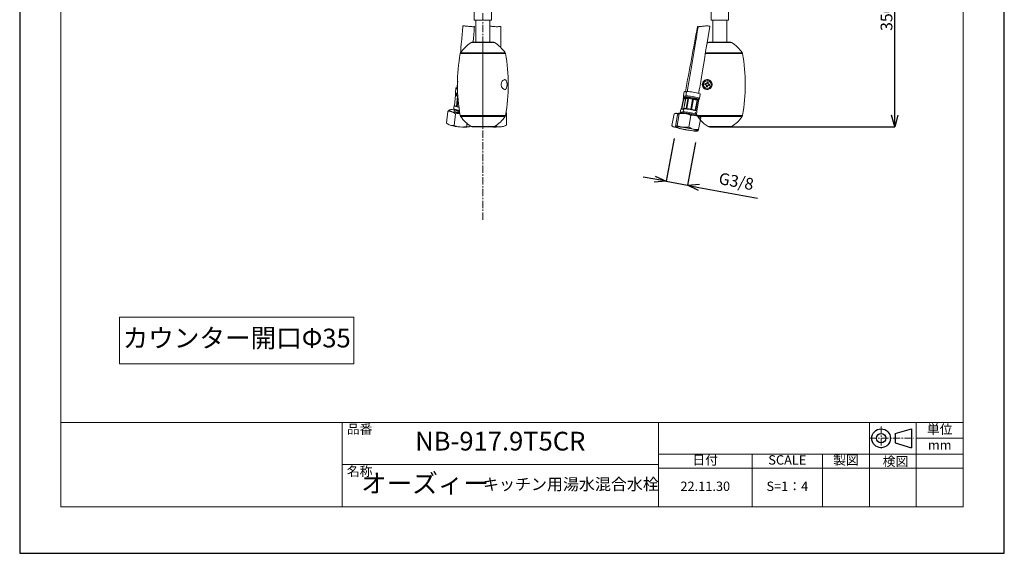
# Model space of a CAD drawing. Units: millimetres. Extents: x -1130 to -290, y -456 to 732.
# Drawn here: x -1130 to -290, y -456 to 0 of the extents above; entities that cross this region are included whole.
import ezdxf
from ezdxf.enums import TextEntityAlignment as Align

# ---------------------------------------------------------------- set-up
doc = ezdxf.new("R2010")
doc.units = ezdxf.units.MM
doc.header["$PDSIZE"] = -1
doc.linetypes.add('CENTER1', pattern=[10, 6.25, -1.25, 1.25, -1.25])
doc.layers.add('_0-0_', color=7, linetype='Continuous')
for name, color, linetype, lineweight in [('中心線', 1, 'Continuous', 0), ('図面枠', 1, 'Continuous', 20), ('寸法', 3, 'Continuous', 20), ('文字', 4, 'Continuous', 15), ('細線', 7, 'Continuous', 9)]:
    doc.layers.add(name, color=color, linetype=linetype, lineweight=lineweight)
doc.styles.add('japanese', font='romans.shx', dxfattribs={"bigfont": 'bigfont.shx'})
doc.dimstyles.new('KIHON', dxfattribs={"dimscale": 10, "dimtxt": 2.5, "dimasz": 2.5, "dimexe": 0, "dimexo": 2, "dimgap": 1, "dimtad": 1, "dimdec": 0, "dimdsep": 46, "dimtxsty": 'japanese', "dimblk": 'OPEN30', "dimcen": 2.5, "dimadec": 0, "dimazin": 0, "dimtfac": 1, "dimtdec": 0, "dimtmove": 0, "dimatfit": 0, "dimfxl": 1, "dimarcsym": 0})

# ---------------------------------------------------------------- blocks, each defined once
blk = doc.blocks.new('_Open30')
at = {"color": 0, "linetype": 'ByBlock', "lineweight": -2}
for p, q in [((-1, 0.268), (0, 0)), ((0, 0), (-1, -0.268)), ((0, 0), (-1, 0))]:
    blk.add_line(p, q, dxfattribs=at)
blk = doc.blocks.new('_D')
at = {"layer": 'Defpoints', "color": 0}
for p in [(-519.63, 124.62), (-383.16, 124.62), (-550.98, -91.84)]:
    blk.add_point(p, dxfattribs=at)
at = {"layer": '寸法', "color": 0, "lineweight": -2}
for p, q in [((-509.63, 124.62), (-383.16, 124.62)), ((-383.16, -81.84), (-383.16, 114.62)), ((-540.98, -91.84), (-383.16, -91.84))]:
    blk.add_line(p, q, dxfattribs=at)
at = {"layer": '寸法', "color": 0, "lineweight": -2, "xscale": 10, "yscale": 10, "zscale": 10}
for p, rotation in [((-383.16, 124.62), 90), ((-383.16, -91.84), 270)]:
    blk.add_blockref('_Open30', p, dxfattribs=dict(at, rotation=rotation))
at = {"layer": '寸法', "color": 0, "lineweight": 5, "insert": (-395.16, 1.4), "char_height": 10, "attachment_point": 2, "rotation": 90, "style": 'japanese'}
blk.add_mtext('350', dxfattribs=at)
blk = doc.blocks.new('*D18')
at = {"layer": 'Defpoints', "color": 0}
for p in [(-569.49, -91.9), (-551.34, -95.28), (-578.1, -138.25)]:
    blk.add_point(p, dxfattribs=at)
at = {"layer": '寸法', "color": 0, "lineweight": -2}
for p, q in [((-571.31, -101.74), (-578.1, -138.25)), ((-553.17, -105.11), (-559.96, -141.63)), ((-587.93, -136.43), (-597.77, -134.6)), ((-578.1, -138.25), (-559.96, -141.63)), ((-550.13, -143.45), (-500.32, -152.71))]:
    blk.add_line(p, q, dxfattribs=at)
at = {"layer": '寸法', "color": 0, "lineweight": -2, "xscale": 10, "yscale": 10, "zscale": 10}
for p, rotation in [((-578.1, -138.25), 349.4695520909926), ((-559.96, -141.63), 169.4695520909926)]:
    blk.add_blockref('_Open30', p, dxfattribs=dict(at, rotation=rotation))
at = {"layer": '寸法', "color": 0, "lineweight": 5, "insert": (-518.55, -139.54), "char_height": 10, "attachment_point": 5, "rotation": 349.46955, "style": 'japanese'}
blk.add_mtext('G3/8', dxfattribs=at)

msp = doc.modelspace()

# ---------------------------------------------------------------- linework, layer by layer
at = {"layer": '_0-0_', "color": 2, "linetype": 'Continuous'}
for p, q in [((-382.77, -353.62), (-368.77, -349.62)), ((-368.77, -349.62), (-368.77, -365.62)), ((-382.77, -353.62), (-382.77, -361.62)), ((-382.77, -361.62), (-368.77, -365.62))]:
    msp.add_line(p, q, dxfattribs=at)
for radius in [8, 4]:
    msp.add_circle((-394.77, -357.62), radius, dxfattribs=at)
at = {"layer": 'Defpoints', "linetype": 'Continuous'}
msp.add_lwpolyline([(-1129.66, -455.79), (-289.66, -455.79), (-289.66, 732.21), (-1129.66, 732.21)], close=True, dxfattribs=at)
at = {"layer": '中心線', "color": 1, "linetype": 'CENTER1', "lineweight": 0}
for p, q in [((-734.52, -171.05), (-734.52, 500.05)), ((-394.77, -347.62), (-394.77, -367.62)), ((-404.77, -357.62), (-366.77, -357.62))]:
    msp.add_line(p, q, dxfattribs=at)
at = {"layer": '図面枠', "linetype": 'Continuous'}
for p, q in [((-1094.55, -416.12), (-1094.55, 692.54)), ((-324.77, 692.54), (-324.77, -416.12)), ((-324.77, -344.12), (-1094.55, -344.12)), ((-1094.55, -344.12), (-1094.55, -416.12)), ((-854.55, -416.12), (-854.55, -344.12)), ((-584.77, -344.12), (-584.77, -416.12)), ((-404.77, -344.12), (-404.77, -416.12)), ((-364.77, -344.12), (-364.77, -416.12)), ((-324.77, -357.62), (-364.77, -357.62)), ((-324.77, -371.12), (-584.77, -371.12)), ((-504.77, -371.12), (-504.77, -416.12)), ((-444.77, -371.12), (-444.77, -416.12)), ((-584.77, -380.12), (-854.55, -380.12)), ((-324.77, -383.12), (-584.77, -383.12)), ((-324.77, -416.12), (-1094.55, -416.12))]:
    msp.add_line(p, q, dxfattribs=at)
at = {"layer": '文字'}
msp.add_lwpolyline([(-1044.55, -254.12), (-844.55, -254.12), (-844.55, -294.12), (-1044.55, -294.12)], close=True, dxfattribs=at)
at = {"layer": '細線', "linetype": 'Continuous'}
for p, q in [((-741.9, 10.34), (-741.9, -0.77)), ((-727.13, -0.77), (-727.13, 10.34)), ((-539.67, 10.34), (-539.67, -0.77)), ((-524.9, -0.77), (-524.9, 10.34)), ((-741.9, -0.77), (-734.52, -0.77)), ((-740.43, -0.77), (-740.43, -19.48)), ((-734.52, -0.77), (-727.13, -0.77)), ((-728.61, -19.48), (-728.61, -0.77)), ((-719.31, -23.93), (-719.31, -6.13)), ((-550.89, -6.29), (-550.85, -6.28)), ((-539.67, -0.77), (-524.9, -0.77)), ((-538.19, -0.77), (-538.19, -19.48)), ((-526.38, -19.48), (-526.38, -0.77)), ((-734.52, -19.77), (-744.44, -19.77)), ((-743.41, -19.48), (-734.52, -19.48)), ((-734.52, -19.48), (-725.63, -19.48)), ((-734.52, -19.77), (-734.52, -19.48)), ((-734.52, -19.77), (-734.52, -28.49)), ((-724.6, -19.77), (-734.52, -19.77)), ((-543.28, -20.46), (-542.21, -19.77)), ((-522.36, -19.77), (-542.21, -19.77)), ((-541.18, -19.48), (-523.4, -19.48)), ((-734.52, -29.23), (-753.79, -29.23)), ((-753.49, -28.49), (-734.52, -28.49)), ((-734.52, -29.23), (-734.52, -28.49)), ((-734.52, -28.49), (-715.55, -28.49)), ((-734.52, -29.23), (-734.52, -82.09)), ((-715.25, -29.23), (-734.52, -29.23)), ((-513.01, -29.23), (-544.76, -29.23)), ((-544.59, -28.49), (-513.31, -28.49)), ((-755.98, -52.73), (-756.6, -58.94)), ((-758.8, -73.41), (-757.92, -64.73)), ((-757.82, -64.87), (-758.7, -73.56)), ((-757.58, -58.84), (-757.95, -62.51)), ((-757.84, -63.88), (-757.92, -64.66)), ((-757.92, -64.66), (-757.92, -64.73)), ((-756.94, -74.27), (-756.05, -65.59)), ((-563.42, -66.71), (-563.58, -67.49)), ((-562.64, -61.65), (-563.39, -65.32)), ((-561.46, -66.86), (-561.6, -67.64)), ((-560.83, -61.8), (-561.47, -65.47)), ((-549.83, -67.52), (-549.19, -63.85)), ((-758.82, -73.35), (-758.88, -73.53)), ((-758.8, -73.34), (-758.81, -73.37)), ((-758.7, -73.56), (-756.94, -74.27)), ((-755.67, -67.91), (-756.33, -74.42)), ((-756.33, -74.42), (-754.96, -74.62)), ((-565.05, -76.23), (-563.29, -67.55)), ((-563, -67.61), (-564.76, -76.29)), ((-563.58, -67.49), (-563.29, -67.55)), ((-563.12, -76.29), (-561.59, -67.61)), ((-561.48, -67.55), (-563.01, -76.23)), ((-561.48, -67.55), (-559.68, -67.55)), ((-561.2, -76.23), (-559.68, -67.55)), ((-559.07, -67.61), (-560.6, -76.29)), ((-559.07, -67.61), (-555.63, -68.12)), ((-557.15, -76.8), (-555.63, -68.12)), ((-554.87, -68.26), (-556.4, -76.94)), ((-554.87, -68.26), (-551.81, -68.98)), ((-553.34, -77.66), (-551.81, -68.98)), ((-551.35, -69.12), (-552.88, -77.8)), ((-551.98, -78.25), (-550.46, -69.63)), ((-551.35, -69.12), (-550.46, -69.63)), ((-550.45, -69.6), (-550.31, -68.82)), ((-550.31, -68.84), (-550.2, -68.53)), ((-764.41, -78.58), (-765.42, -88.52)), ((-762.47, -77.21), (-762.52, -77.23)), ((-758.94, -77.09), (-759.04, -78.05)), ((-758, -80.71), (-759.01, -90.66)), ((-753.79, -82.09), (-734.52, -82.09)), ((-734.52, -82.84), (-753.49, -82.84)), ((-734.52, -82.84), (-734.52, -82.09)), ((-734.52, -82.09), (-715.25, -82.09)), ((-734.52, -82.84), (-734.52, -91.55)), ((-715.55, -82.84), (-734.52, -82.84)), ((-714.28, -80.25), (-714.94, -80.17)), ((-714.28, -80.25), (-714.28, -90.2)), ((-571.41, -80.67), (-573.43, -90.61)), ((-571.41, -80.67), (-570.8, -80.46)), ((-569.91, -80.12), (-570.81, -80.42)), ((-568.36, -81.51), (-570.11, -91.45)), ((-566.95, -80.67), (-568.7, -90.61)), ((-567.83, -80.58), (-568.06, -80.5)), ((-568.06, -80.5), (-567.74, -80.56)), ((-567.42, -80.23), (-567.46, -80.24)), ((-565.86, -79.94), (-565.89, -80.13)), ((-565.34, -76.17), (-565.35, -76.2)), ((-563.2, -76.57), (-563.81, -79.19)), ((-563.54, -80.08), (-563.58, -80.3)), ((-563.13, -76.32), (-563.21, -76.54)), ((-563.13, -76.32), (-563.12, -76.29)), ((-563.13, -76.32), (-563.13, -76.35)), ((-557.11, -81.97), (-558.86, -91.91)), ((-552.36, -82.32), (-552.51, -81.32)), ((-552.32, -81.21), (-551.99, -78.54)), ((-551.98, -78.31), (-551.98, -78.28)), ((-551.74, -82.09), (-513.01, -82.09)), ((-513.31, -82.84), (-551.26, -82.84)), ((-548.92, -83.72), (-549.28, -83.42)), ((-764.29, -89.39), (-763.74, -89.76)), ((-748.07, -88.91), (-748.33, -91.49)), ((-746.01, -91.56), (-746.28, -91.66)), ((-746.01, -91.56), (-745.95, -91.54)), ((-744.44, -91.55), (-734.52, -91.55)), ((-734.52, -91.84), (-743.41, -91.84)), ((-734.52, -91.84), (-734.52, -91.55)), ((-734.52, -91.55), (-724.6, -91.55)), ((-725.63, -91.84), (-734.52, -91.84)), ((-727.87, -91.89), (-728.39, -91.84)), ((-722.89, -90.42), (-722.89, -91.49)), ((-715.47, -90.83), (-714.33, -90.23)), ((-714.34, -90.21), (-714.28, -90.2)), ((-573.43, -90.61), (-572.95, -91.05)), ((-572.97, -91.08), (-572.26, -91.7)), ((-569.36, -92.15), (-570.41, -92.08)), ((-569.87, -91.83), (-569.51, -92.13)), ((-548.68, -84.1), (-550.43, -94.04)), ((-542.21, -91.55), (-522.36, -91.55)), ((-523.4, -91.84), (-541.18, -91.84)), ((-551.37, -95.32), (-551.33, -95.31)), ((-551.34, -95.28), (-551.28, -95.28))]:
    msp.add_line(p, q, dxfattribs=at)
at = {"layer": '細線', "linetype": 'Continuous', "flags": 128}
for points in [[(-756.61, -58.39), (-756.7, -58.41), (-757.32, -58.58), (-757.57, -58.81), (-757.46, -59.08), (-756.99, -59.37), (-756.19, -59.66), (-756.12, -59.68)], [(-545.11, -55.63), (-545.09, -55.56), (-545.08, -55.48), (-545.07, -55.41), (-545.06, -55.34), (-545.05, -55.27), (-545.03, -55.19), (-545.02, -55.12), (-545.01, -55.05)], [(-544.17, -55.99), (-544.27, -55.97), (-544.37, -55.95), (-544.46, -55.94), (-544.56, -55.92), (-544.66, -55.9), (-544.75, -55.89), (-544.85, -55.87), (-544.94, -55.86)], [(-544.78, -54.89), (-544.69, -54.9), (-544.59, -54.92), (-544.5, -54.93), (-544.4, -54.95), (-544.3, -54.97), (-544.2, -54.98), (-544.11, -55), (-544.01, -55.01)], [(-543.89, -57.33), (-543.88, -57.23), (-543.86, -57.14), (-543.84, -57.04), (-543.83, -56.95), (-543.81, -56.85), (-543.8, -56.75), (-543.78, -56.65), (-543.76, -56.55)], [(-543.15, -57.65), (-543.22, -57.64), (-543.29, -57.63), (-543.37, -57.62), (-543.44, -57.6), (-543.51, -57.59), (-543.58, -57.58), (-543.66, -57.57), (-543.73, -57.56)], [(-543.44, -54.61), (-543.42, -54.51), (-543.41, -54.41), (-543.39, -54.31), (-543.37, -54.22), (-543.36, -54.12), (-543.34, -54.02), (-543.33, -53.93), (-543.31, -53.83)], [(-543.08, -53.67), (-543.01, -53.68), (-542.94, -53.7), (-542.87, -53.71), (-542.79, -53.72), (-542.72, -53.73), (-542.65, -53.74), (-542.57, -53.76), (-542.5, -53.77)], [(-542.79, -56.71), (-542.81, -56.81), (-542.82, -56.91), (-542.84, -57.01), (-542.86, -57.11), (-542.87, -57.2), (-542.89, -57.3), (-542.9, -57.4), (-542.92, -57.49)], [(-542.34, -53.99), (-542.36, -54.09), (-542.37, -54.18), (-542.39, -54.28), (-542.4, -54.38), (-542.42, -54.48), (-542.44, -54.57), (-542.45, -54.67), (-542.47, -54.77)], [(-541.45, -56.44), (-541.54, -56.42), (-541.64, -56.41), (-541.73, -56.39), (-541.83, -56.37), (-541.93, -56.36), (-542.03, -56.34), (-542.13, -56.33), (-542.23, -56.31)], [(-542.06, -55.34), (-541.96, -55.35), (-541.87, -55.37), (-541.77, -55.39), (-541.67, -55.4), (-541.57, -55.42), (-541.48, -55.44), (-541.38, -55.45), (-541.29, -55.47)], [(-541.12, -55.69), (-541.14, -55.77), (-541.15, -55.84), (-541.16, -55.91), (-541.17, -55.98), (-541.19, -56.06), (-541.2, -56.13), (-541.21, -56.2), (-541.22, -56.28)], [(-756.13, -59.37), (-756.26, -59.31), (-756.57, -59.05), (-756.6, -58.94)], [(-563.42, -66.71), (-563.25, -66.75), (-562.73, -66.85), (-561.92, -67.02), (-561.51, -67.1)], [(-563.41, -66.36), (-563.24, -66.4), (-562.72, -66.5), (-561.89, -66.67), (-561.49, -66.75)], [(-563.39, -65.32), (-563.21, -65.36), (-562.67, -65.47), (-561.82, -65.64), (-561.49, -65.71)], [(-562.64, -61.65), (-562.46, -61.69), (-561.93, -61.8), (-561.08, -61.97), (-560.86, -62.01)], [(-561.47, -65.47), (-561.47, -65.47), (-561.24, -65.36), (-560.67, -65.32)], [(-561.47, -66.53), (-561.46, -66.5), (-561.25, -66.4), (-560.69, -66.36)], [(-561.46, -66.86), (-561.46, -66.85), (-561.25, -66.75), (-560.69, -66.71)], [(-560.83, -61.8), (-560.82, -61.8), (-560.6, -61.69), (-560.02, -61.65)], [(-560.69, -66.36), (-559.82, -66.4), (-558.71, -66.5), (-557.41, -66.67), (-556.02, -66.89), (-554.61, -67.15), (-553.28, -67.43), (-552.11, -67.72), (-551.17, -67.99), (-550.53, -68.23), (-550.22, -68.42), (-550.2, -68.51)], [(-560.69, -66.71), (-559.84, -66.75), (-558.74, -66.85), (-557.45, -67.02), (-556.07, -67.23), (-554.68, -67.49), (-553.37, -67.77), (-552.21, -68.05), (-551.28, -68.32), (-550.65, -68.56), (-550.34, -68.75), (-550.31, -68.82)], [(-560.67, -65.32), (-559.77, -65.36), (-558.62, -65.47), (-557.29, -65.64), (-555.85, -65.87), (-554.39, -66.13), (-553.02, -66.42), (-551.81, -66.72), (-550.85, -67), (-550.18, -67.24), (-549.86, -67.45), (-549.83, -67.52)], [(-560.02, -61.65), (-559.13, -61.69), (-557.98, -61.8), (-556.64, -61.97), (-555.2, -62.2), (-553.75, -62.46), (-552.37, -62.75), (-551.17, -63.05), (-550.2, -63.33), (-549.54, -63.58), (-549.22, -63.78), (-549.19, -63.85)], [(-758.85, -73.56), (-758.86, -73.57), (-758.75, -73.83), (-758.29, -74.11), (-757.52, -74.39), (-756.47, -74.66), (-755.22, -74.9), (-754.91, -74.95)], [(-758.81, -73.37), (-758.7, -73.59), (-758.24, -73.87), (-757.47, -74.15), (-756.43, -74.42), (-755.18, -74.66), (-754.95, -74.7)], [(-758.78, -73.27), (-758.8, -73.33), (-758.8, -73.41)], [(-563, -67.61), (-562.78, -67.65), (-562.54, -67.7), (-562.26, -67.76), (-561.95, -67.82), (-561.64, -67.88)], [(-561.6, -67.67), (-561.6, -67.65), (-561.59, -67.61)], [(-551.35, -69.12), (-551.12, -69.2), (-550.92, -69.27), (-550.76, -69.35), (-550.63, -69.41), (-550.53, -69.48), (-550.47, -69.53), (-550.45, -69.58), (-550.46, -69.63)], [(-762.19, -77.11), (-762.6, -77.27), (-762.86, -77.46), (-762.95, -77.66), (-762.89, -77.88), (-762.67, -78.11), (-762.3, -78.34), (-761.78, -78.59), (-761.12, -78.83)], [(-759.27, -76.25), (-759.16, -76.45), (-758.69, -76.74), (-757.9, -77.03), (-756.82, -77.3), (-755.54, -77.55), (-754.52, -77.7)], [(-754.24, -79.47), (-755.09, -79.36), (-756.38, -79.14), (-757.49, -78.88), (-758.34, -78.6), (-758.86, -78.32), (-759.04, -78.06), (-759.04, -78.05)], [(-754.4, -78.48), (-754.99, -78.4), (-756.29, -78.17), (-757.39, -77.91), (-758.24, -77.63), (-758.77, -77.36), (-758.94, -77.1), (-758.94, -77.09)], [(-569.91, -80.12), (-569.84, -80.14), (-569.62, -80.18), (-569.24, -80.26), (-568.72, -80.37), (-568.06, -80.5)], [(-566.1, -79.03), (-565.92, -79.07), (-565.39, -79.18), (-564.55, -79.35), (-563.81, -79.5)], [(-564.54, -80.21), (-565.15, -80.09), (-565.68, -79.98), (-565.86, -79.94)], [(-565.43, -76.43), (-565.25, -76.47), (-564.74, -76.57), (-563.91, -76.74), (-563.32, -76.86)], [(-565.35, -76.2), (-565.17, -76.24), (-564.66, -76.34), (-563.84, -76.51), (-563.25, -76.63)], [(-565.34, -76.17), (-565.32, -76.18), (-565.27, -76.19), (-565.18, -76.21), (-565.05, -76.23)], [(-564.76, -76.29), (-564.55, -76.34), (-564.3, -76.39), (-564.02, -76.44), (-563.72, -76.5), (-563.39, -76.57), (-563.22, -76.61)], [(-563.81, -79.19), (-563.81, -79.18), (-563.58, -79.07), (-563.01, -79.03)], [(-552.87, -81.96), (-552.87, -81.95), (-553.04, -81.78), (-553.56, -81.56), (-554.4, -81.3), (-555.5, -81.02), (-556.78, -80.74), (-558.16, -80.48), (-559.54, -80.26), (-560.83, -80.09), (-561.95, -79.98), (-562.8, -79.94), (-563.35, -79.98), (-563.54, -80.08)], [(-563.2, -76.57), (-562.99, -76.47), (-562.43, -76.43)], [(-563.13, -76.35), (-563.13, -76.34), (-562.92, -76.24), (-562.36, -76.2)], [(-563.01, -79.03), (-562.13, -79.07), (-561, -79.18), (-559.68, -79.35), (-558.25, -79.57), (-556.82, -79.84), (-555.46, -80.12), (-554.27, -80.41), (-553.31, -80.69), (-552.66, -80.94), (-552.34, -81.13), (-552.32, -81.21)], [(-562.43, -76.43), (-561.57, -76.47), (-560.46, -76.57), (-559.17, -76.74), (-557.79, -76.96), (-556.39, -77.22), (-555.06, -77.5), (-553.9, -77.78), (-552.97, -78.05), (-552.33, -78.29), (-552.02, -78.48), (-551.99, -78.54)], [(-562.36, -76.2), (-561.51, -76.24), (-560.4, -76.34), (-559.12, -76.51), (-557.74, -76.72), (-556.35, -76.98), (-555.03, -77.26), (-553.88, -77.54), (-552.95, -77.81), (-552.31, -78.05), (-552.01, -78.24), (-551.98, -78.31)], [(-570.41, -92.08), (-571.07, -91.95), (-571.59, -91.84), (-571.97, -91.76), (-572.19, -91.72), (-572.26, -91.7)], [(-569.18, -92.33), (-569.62, -92.24), (-570.41, -92.08)], [(-569.55, -91.85), (-569.63, -91.96), (-569.55, -92.1), (-569.32, -92.26), (-568.93, -92.44), (-568.49, -92.61)], [(-552.46, -95.22), (-552.09, -95.12), (-552.05, -94.95), (-552.35, -94.73), (-552.98, -94.46), (-553.91, -94.15), (-555.11, -93.82), (-556.53, -93.48), (-558.1, -93.14), (-559.77, -92.82), (-561.47, -92.53), (-563.12, -92.28), (-564.67, -92.08), (-566.03, -91.95), (-567.17, -91.88), (-568.03, -91.88), (-568.58, -91.95), (-568.8, -92.08), (-568.67, -92.28), (-568.46, -92.41)], [(-552.37, -94.73), (-552.06, -94.95), (-552.08, -95.12), (-552.44, -95.23), (-553.12, -95.27), (-554.1, -95.24), (-555.34, -95.14), (-556.79, -94.98), (-558.39, -94.75), (-560.07, -94.48), (-561.76, -94.18), (-563.4, -93.84), (-564.92, -93.5), (-566.25, -93.16), (-567.34, -92.83), (-568.15, -92.54), (-568.64, -92.28), (-568.8, -92.08), (-568.61, -91.94), (-568.37, -91.89)], [(-551.25, -95.08), (-551.21, -95.21), (-551.33, -95.32), (-551.6, -95.39), (-552.03, -95.43), (-552.59, -95.44), (-553.3, -95.41), (-554.12, -95.36), (-555.05, -95.27)], [(-551.28, -95.28), (-551.2, -95.17), (-551.28, -95.03), (-551.51, -94.87), (-551.89, -94.69), (-552.43, -94.48), (-553.09, -94.26), (-553.89, -94.03), (-554.79, -93.79)]]:
    msp.add_lwpolyline(points, dxfattribs=at)
at = {"layer": '細線', "linetype": 'Continuous'}
for radius in [3.45, 3.29]:
    msp.add_circle((-543.12, -55.66), radius, dxfattribs=at)
for centre, radius, start, end in [((38550.46, -7300.89), 39776.47, 169.432664, 169.514115), ((-728.94, -44.92), 29.54, 121.64812, 146.20339), ((-743.41, -21.45), 1.97, 90, 121.64812), ((-725.63, -21.45), 1.97, 58.35188, 90), ((-740.09, -44.92), 29.54, 33.79661, 58.35188), ((-541.18, -21.45), 1.97, 90, 121.64812), ((-523.4, -21.45), 1.97, 58.35188, 90), ((-537.86, -44.92), 29.54, 33.79661, 58.35188), ((-608.73, -55.66), 147.45, 169.67296, 190.32704), ((-751.85, -29.58), 1.97, 146.20339, 169.67296), ((-717.18, -29.58), 1.97, 10.32704, 33.79661), ((-860.31, -55.66), 147.45, 349.67296, 10.32704), ((-514.95, -29.58), 1.97, 10.32704, 33.79661), ((-658.08, -55.66), 147.45, 349.67296, 10.32704), ((-755.79, -60.63), 2.87, 221.05032, 266.35499), ((-755.61, -61.25), 3.26, 226.24341, 264.69832), ((-755.73, -62.02), 2.82, 221.42479, 266.71404), ((-755.27, -61.13), 4.53, 235.73333, 260.06112), ((-560.49, -65.91), 2.95, 168.52166, 188.88579), ((-564.39, -66.52), 0.985, 348.52166, 8.88579), ((-756.15, -69.81), 4.53, 235.73331, 260.06117), ((-751.18, -50.33), 24.63, 257.92612, 261.19321), ((-560.58, -73.97), 6.49, 82.00594, 97.99406), ((-564.55, -116.63), 49.33, 79.58586, 83.62797), ((-561.62, -103.94), 36.31, 74.32102, 79.28743), ((-759.19, -89.36), 12.61, 90.06223, 103.76976), ((-750.57, -42.69), 37.65, 253.72185, 264.57231), ((-751.85, -81.74), 1.97, 190.32704, 213.79661), ((-728.94, -66.41), 29.54, 213.79661, 238.35188), ((-740.09, -66.41), 29.54, 301.64812, 326.20339), ((-717.18, -81.74), 1.97, 326.20339, 349.67296), ((-565.56, -99.04), 18.9, 78.77979, 95.63993), ((-559.31, -79.41), 6.8, 154.0781, 176.84278), ((-565.12, -79.09), 0.985, 176.84278, 258.52166), ((-566.31, -76), 0.985, 334.0781, 348.52166), ((-562.11, -82.66), 6.49, 82.00725, 97.99275), ((-572.97, -164.73), 84.95, 76.23116, 82.50126), ((-566.07, -125.32), 49.33, 79.58586, 83.62797), ((-563.15, -112.62), 36.31, 74.32101, 79.28741), ((-526.71, -66.41), 29.54, 206.00677, 238.35188), ((-553, -79.11), 1.32, 39.16232, 84.92711), ((-555.05, -94.46), 12.46, 62.37178, 79.36693), ((-537.86, -66.41), 29.54, 301.64812, 326.20339), ((-514.95, -81.74), 1.97, 326.20339, 349.67296), ((-760.62, -84.71), 5.94, 238.32097, 253.62811), ((-751.29, -52.37), 39.6, 253.85566, 266.42619), ((-750.77, -67.2), 24.87, 263.1212, 280.4073), ((-743.41, -89.88), 1.97, 238.35188, 270), ((-724.27, -49.56), 42.48, 265.14686, 277.69379), ((-725.63, -89.88), 1.97, 270, 301.64812), ((-719.68, -81.29), 10.43, 276.03946, 293.81004), ((-561.78, -76.87), 17.06, 242.81084, 261.79554), ((-567.42, -108.78), 17.06, 78.16373, 97.14844), ((-575.01, -176.31), 84.96, 76.23142, 82.50101), ((-541.18, -89.88), 1.97, 238.35188, 270), ((-523.4, -89.88), 1.97, 270, 301.64812), ((-545.77, -10.82), 84.96, 257.45826, 263.72785), ((-552.31, -91.82), 3.61, 267.17173, 286.62273)]:
    msp.add_arc(centre, radius, start, end, dxfattribs=at)
for points, knots in [([(-751.51, -5.77), (-751.9, -10.12), (-752.59, -17.82), (-753.34, -25.49), (-753.66, -28.82)], [0, 0, 0, 0, 0.565888, 1, 1, 1, 1]), ([(-741.67, -6.18), (-741.67, -6.18), (-741.57, -6.2), (-741.92, -6.26), (-742.72, -6.31), (-744.01, -6.28), (-745.57, -6.16), (-747.25, -5.97), (-748.84, -5.78), (-750.17, -5.64), (-751.08, -5.62), (-751.52, -5.68), (-751.46, -5.76), (-751.44, -5.77)], [0, 0, 0, 0, 0.004631, 0.112176, 0.21913, 0.326076, 0.433007, 0.539829, 0.646143, 0.751391, 0.856249, 0.963121, 1, 1, 1, 1]), ([(-742.88, -19.48), (-742.84, -19.13), (-742.42, -14.71), (-742.02, -10.27), (-741.66, -6.18)], [0, 0, 0, 0, 0.07794, 1, 1, 1, 1]), ([(-719.37, -6.11), (-719.36, -6.11), (-719.34, -6.11), (-719.94, -6.18), (-721.04, -6.26), (-722.51, -6.31), (-724.17, -6.28), (-725.84, -6.16), (-727.3, -5.98), (-728.27, -5.81), (-728.54, -5.75), (-728.61, -5.74)], [0, 0, 0, 0, 0.08221, 0.20915, 0.334029, 0.458222, 0.582406, 0.706573, 0.830614, 0.954063, 1, 1, 1, 1]), ([(-550.91, -6.27), (-551.55, -10.35), (-553.62, -23.49), (-556.5, -40.85), (-558.82, -54.12), (-559.56, -58.36), (-559.75, -59.46), (-559.94, -60.56), (-560.13, -61.66)], [0, 0, 0, 0, 0.234322, 0.755347, 1, 1, 1, 1.063349, 1.063349, 1.063349, 1.063349]), ([(-551.02, -6.13), (-551.18, -6.17), (-551.42, -6.23), (-551.36, -6.25), (-551.34, -6.25)], [0, 0, 0, 0, 0.670807, 1, 1, 1, 1]), ([(-540.98, -6.05), (-540.96, -6.02), (-540.89, -5.94), (-541.37, -5.78), (-542.34, -5.64), (-543.73, -5.62), (-545.36, -5.71), (-547.09, -5.88), (-548.72, -6.09), (-549.98, -6.24), (-550.63, -6.3), (-550.75, -6.3), (-550.77, -6.3)], [0, 0, 0, 0, 0.049551, 0.162858, 0.27503, 0.386785, 0.500688, 0.618843, 0.73962, 0.857558, 0.969123, 1, 1, 1, 1]), ([(-550.42, -63.26), (-550.23, -62.17), (-550.04, -61.08), (-549.85, -59.98), (-549.02, -55.32), (-547.92, -49.06), (-546.89, -42.79), (-540.98, -6.05)], [-0.174715, -0.174715, -0.174715, -0.174715, 0, 0, 0, 0.744845, 1, 1, 1, 1]), ([(-717.54, -52.35), (-717.82, -52.68), (-718.31, -53.25), (-718.78, -54.41), (-718.95, -55.54), (-718.85, -56.62), (-718.48, -57.72), (-717.84, -58.72), (-716.95, -59.54), (-715.97, -59.95), (-715.06, -59.73), (-714.42, -58.89), (-714.05, -57.67), (-713.89, -56.3), (-713.9, -54.92), (-714.06, -53.64), (-714.37, -52.58), (-714.86, -51.82), (-715.53, -51.43), (-716.38, -51.5), (-717.09, -51.92), (-717.48, -52.29), (-717.54, -52.35)], [0, 0, 0, 0, 0.057035, 0.101552, 0.139275, 0.17706, 0.214109, 0.267922, 0.3228, 0.389437, 0.457938, 0.519468, 0.5731, 0.622137, 0.669246, 0.715865, 0.762978, 0.811775, 0.864003, 0.921813, 0.986613, 1, 1, 1, 1]), ([(-546.43, -53.11), (-545.99, -52.67), (-545.16, -51.85), (-543.52, -51.4), (-541.87, -51.54), (-540.4, -52.34), (-539.41, -53.55), (-538.92, -54.91), (-538.91, -56.29), (-539.32, -57.58), (-540.11, -58.67), (-541.19, -59.46), (-542.5, -59.88), (-543.94, -59.85), (-545.38, -59.3), (-546.48, -58.29), (-547.11, -57.08), (-547.34, -55.94), (-547.26, -54.85), (-546.95, -53.87), (-546.6, -53.36), (-546.43, -53.11)], [0, 0, 0, 0, 0.07514, 0.139184, 0.207943, 0.270211, 0.324399, 0.373708, 0.420923, 0.467557, 0.514605, 0.563217, 0.615096, 0.672383, 0.736632, 0.805734, 0.851234, 0.889571, 0.928003, 0.964784, 1, 1, 1, 1]), ([(-544.94, -55.86), (-544.97, -55.85), (-545.01, -55.84), (-545.07, -55.79), (-545.1, -55.73), (-545.11, -55.67), (-545.11, -55.64), (-545.11, -55.63)], [0, 0, 0, 0, 0.233718, 0.468523, 0.690853, 0.895677, 1, 1, 1, 1]), ([(-545.01, -55.05), (-545, -55.03), (-544.99, -54.99), (-544.96, -54.94), (-544.91, -54.9), (-544.85, -54.88), (-544.8, -54.88), (-544.78, -54.89)], [0, 0, 0, 0, 0.192869, 0.386234, 0.582707, 0.791197, 1, 1, 1, 1]), ([(-543.76, -56.55), (-543.76, -56.5), (-543.75, -56.39), (-543.81, -56.23), (-543.91, -56.1), (-544.03, -56.02), (-544.13, -56), (-544.17, -55.99)], [0, 0, 0, 0, 0.210977, 0.422418, 0.628992, 0.833319, 1, 1, 1, 1]), ([(-544.01, -55.01), (-543.95, -55.02), (-543.84, -55.03), (-543.69, -54.97), (-543.56, -54.87), (-543.47, -54.74), (-543.45, -54.65), (-543.44, -54.61)], [0, 0, 0, 0, 0.210971, 0.422427, 0.629002, 0.833326, 1, 1, 1, 1]), ([(-543.73, -57.56), (-543.75, -57.55), (-543.79, -57.54), (-543.84, -57.5), (-543.88, -57.45), (-543.9, -57.39), (-543.89, -57.35), (-543.89, -57.33)], [0, 0, 0, 0, 0.192869, 0.38627, 0.582698, 0.791221, 1, 1, 1, 1]), ([(-543.31, -53.83), (-543.3, -53.81), (-543.29, -53.77), (-543.25, -53.71), (-543.18, -53.68), (-543.13, -53.67), (-543.1, -53.67), (-543.08, -53.67)], [0, 0, 0, 0, 0.233776, 0.468562, 0.690843, 0.89569, 1, 1, 1, 1]), ([(-542.92, -57.49), (-542.93, -57.51), (-542.94, -57.56), (-542.99, -57.61), (-543.05, -57.65), (-543.1, -57.66), (-543.14, -57.65), (-543.15, -57.65)], [0, 0, 0, 0, 0.233696, 0.468562, 0.690848, 0.895699, 1, 1, 1, 1]), ([(-542.23, -56.31), (-542.28, -56.31), (-542.39, -56.3), (-542.54, -56.35), (-542.67, -56.45), (-542.76, -56.58), (-542.78, -56.67), (-542.79, -56.71)], [0, 0, 0, 0, 0.210971, 0.422427, 0.629002, 0.833326, 1, 1, 1, 1]), ([(-542.5, -53.77), (-542.48, -53.77), (-542.44, -53.78), (-542.39, -53.82), (-542.36, -53.87), (-542.34, -53.93), (-542.34, -53.97), (-542.34, -53.99)], [0, 0, 0, 0, 0.19288, 0.386271, 0.582699, 0.791222, 1, 1, 1, 1]), ([(-542.47, -54.77), (-542.47, -54.83), (-542.48, -54.93), (-542.42, -55.09), (-542.32, -55.22), (-542.2, -55.31), (-542.11, -55.33), (-542.06, -55.34)], [0, 0, 0, 0, 0.210976, 0.422416, 0.628989, 0.833315, 1, 1, 1, 1]), ([(-541.22, -56.28), (-541.23, -56.3), (-541.24, -56.34), (-541.28, -56.39), (-541.33, -56.42), (-541.39, -56.44), (-541.43, -56.44), (-541.45, -56.44)], [0, 0, 0, 0, 0.192874, 0.386245, 0.582723, 0.791192, 1, 1, 1, 1]), ([(-541.29, -55.47), (-541.26, -55.47), (-541.22, -55.49), (-541.16, -55.53), (-541.13, -55.59), (-541.12, -55.65), (-541.12, -55.68), (-541.12, -55.69)], [0, 0, 0, 0, 0.233728, 0.468524, 0.690853, 0.895677, 1, 1, 1, 1]), ([(-757.93, -62.53), (-757.96, -62.8), (-757.99, -63.18), (-757.87, -63.53), (-757.83, -63.63)], [0, 0, 0, 0, 0.716781, 1, 1, 1, 1]), ([(-757.88, -63.63), (-757.86, -63.68), (-757.82, -63.75), (-757.85, -63.84), (-757.86, -63.86)], [0, 0, 0, 0, 0.741568, 1, 1, 1, 1]), ([(-561.46, -65.49), (-561.51, -65.8), (-561.56, -66.16), (-561.46, -66.51), (-561.44, -66.57)], [0, 0, 0, 0, 0.831395, 1, 1, 1, 1]), ([(-561.48, -66.55), (-561.45, -66.65), (-561.43, -66.75), (-561.46, -66.83), (-561.46, -66.84)], [0, 0, 0, 0, 0.980401, 1, 1, 1, 1]), ([(-758.82, -73.55), (-758.94, -73.88), (-759.22, -74.69), (-759.34, -75.64), (-759.26, -76.2), (-759.25, -76.27)], [0, 0, 0, 0, 0.384033, 0.928122, 1, 1, 1, 1]), ([(-550.22, -68.53), (-550.08, -68.29), (-549.89, -67.97), (-549.87, -67.6), (-549.87, -67.51)], [0, 0, 0, 0, 0.748106, 1, 1, 1, 1]), ([(-764.41, -78.58), (-764.04, -78.24), (-763.4, -77.66), (-762.77, -77.39), (-762.5, -77.27)], [0, 0, 0, 0, 0.577632, 1, 1, 1, 1]), ([(-761.12, -78.83), (-761.2, -78.81), (-761.77, -78.62), (-762.87, -78.44), (-763.89, -78.53), (-764.41, -78.58)], [0, 0, 0, 0, 0.069898, 0.530685, 1, 1, 1, 1]), ([(-758, -80.71), (-758.5, -80.31), (-759.5, -79.5), (-760.58, -79.05), (-761.12, -78.83)], [0, 0, 0, 0, 0.495458, 1, 1, 1, 1]), ([(-759.25, -76.26), (-759.25, -76.31), (-759.27, -76.52), (-759.09, -76.85), (-758.81, -77.17), (-758.4, -77.43), (-757.82, -77.68), (-756.94, -77.94), (-755.84, -78.18), (-754.92, -78.34), (-754.38, -78.39), (-754.27, -78.41)], [0, 0, 0, 0, 0.024207, 0.102748, 0.184043, 0.288155, 0.446153, 0.613247, 0.788416, 0.957631, 1, 1, 1, 1]), ([(-753.94, -80.31), (-754.45, -80.31), (-755.81, -80.3), (-757.16, -80.55), (-758, -80.71)], [0, 0, 0, 0, 0.374705, 1, 1, 1, 1]), ([(-714.72, -78.87), (-714.68, -78.97), (-714.53, -79.3), (-714.38, -79.86), (-714.28, -80.25)], [0, 0, 0, 0, 0.299526, 1, 1, 1, 1]), ([(-568.06, -80.5), (-568.13, -80.49), (-568.71, -80.38), (-569.82, -80.34), (-570.88, -80.56), (-571.41, -80.67)], [0, 0, 0, 0, 0.070089, 0.530784, 1, 1, 1, 1]), ([(-567.51, -80.27), (-567.53, -80.28), (-567.65, -80.36), (-567.92, -80.68), (-568.21, -81.23), (-568.36, -81.51)], [0, 0, 0, 0, 0.070094, 0.530787, 1, 1, 1, 1]), ([(-566.95, -80.67), (-567.02, -80.51), (-567.17, -80.19), (-567.4, -80.24), (-567.51, -80.27)], [0, 0, 0, 0, 0.495458, 1, 1, 1, 1]), ([(-561.89, -80.5), (-562, -80.49), (-562.89, -80.38), (-564.58, -80.34), (-566.16, -80.56), (-566.95, -80.67)], [0, 0, 0, 0, 0.070089, 0.530784, 1, 1, 1, 1]), ([(-563.8, -79.2), (-563.8, -79.23), (-563.83, -79.39), (-563.73, -79.65), (-563.57, -79.92), (-563.45, -80.01), (-563.4, -80.06)], [0, 0, 0, 0, 0.084223, 0.416184, 0.71571, 1, 1, 1, 1]), ([(-557.11, -81.97), (-557.87, -81.63), (-559.4, -80.96), (-561.05, -80.65), (-561.89, -80.5)], [0, 0, 0, 0, 0.495458, 1, 1, 1, 1]), ([(-552.75, -82.22), (-552.85, -82.19), (-553.61, -82.01), (-555.07, -81.83), (-556.43, -81.92), (-557.11, -81.97)], [0, 0, 0, 0, 0.069898, 0.530685, 1, 1, 1, 1]), ([(-553, -81.88), (-552.93, -81.86), (-552.78, -81.81), (-552.49, -81.59), (-552.39, -81.35), (-552.34, -81.25)], [0, 0, 0, 0, 0.29682, 0.697908, 1, 1, 1, 1]), ([(-548.68, -84.1), (-549.33, -83.7), (-550.63, -82.89), (-552.04, -82.44), (-552.75, -82.22)], [0, 0, 0, 0, 0.495458, 1, 1, 1, 1]), ([(-551.97, -78.51), (-551.99, -78.45), (-552.01, -78.39), (-551.98, -78.33), (-551.98, -78.33)], [0, 0, 0, 0, 0.960514, 1, 1, 1, 1]), ([(-548.92, -83.72), (-548.92, -83.72), (-548.82, -83.74), (-548.75, -83.92), (-548.68, -84.1)], [0, 0, 0, 0, 0.041682, 1, 1, 1, 1]), ([(-762.3, -90.41), (-762.37, -90.38), (-762.95, -90.18), (-764.01, -89.64), (-764.95, -88.9), (-765.42, -88.52)], [0, 0, 0, 0, 0.069899, 0.530685, 1, 1, 1, 1]), ([(-759.01, -90.66), (-759.55, -90.71), (-760.65, -90.82), (-761.74, -90.55), (-762.3, -90.41)], [0, 0, 0, 0, 0.495458, 1, 1, 1, 1]), ([(-753.75, -91.89), (-753.88, -91.88), (-754.84, -91.8), (-756.63, -91.48), (-758.21, -90.93), (-759.01, -90.66)], [0, 0, 0, 0, 0.070094, 0.530787, 1, 1, 1, 1]), ([(-748.33, -91.49), (-749.22, -91.65), (-751.02, -91.98), (-752.84, -91.92), (-753.75, -91.89)], [0, 0, 0, 0, 0.495458, 1, 1, 1, 1]), ([(-746.28, -91.66), (-746.33, -91.68), (-746.71, -91.79), (-747.42, -91.83), (-748.03, -91.6), (-748.33, -91.49)], [0, 0, 0, 0, 0.070089, 0.530784, 1, 1, 1, 1]), ([(-745.14, -91.08), (-745.15, -91.09), (-745.54, -91.41), (-745.91, -91.54), (-746.28, -91.66)], [0, 0, 0, 0, 0.025516, 1, 1, 1, 1]), ([(-727.87, -91.89), (-727.99, -91.89), (-728.13, -91.88), (-728.27, -91.85), (-728.29, -91.84)], [0, 0, 0, 0, 0.830521, 1, 1, 1, 1]), ([(-722.89, -91.49), (-723.7, -91.65), (-725.33, -91.98), (-727.02, -91.92), (-727.87, -91.89)], [0, 0, 0, 0, 0.495458, 1, 1, 1, 1]), ([(-718.59, -91.66), (-718.69, -91.68), (-719.46, -91.79), (-720.92, -91.83), (-722.23, -91.6), (-722.89, -91.49)], [0, 0, 0, 0, 0.070089, 0.530784, 1, 1, 1, 1]), ([(-714.28, -90.2), (-714.98, -90.53), (-716.39, -91.2), (-717.85, -91.51), (-718.59, -91.66)], [0, 0, 0, 0, 0.495459, 1, 1, 1, 1]), ([(-570.41, -92.08), (-570.48, -92.06), (-571.05, -91.94), (-572.1, -91.54), (-572.99, -90.92), (-573.43, -90.61)], [0, 0, 0, 0, 0.070089, 0.530783, 1, 1, 1, 1]), ([(-569.55, -91.85), (-569.56, -91.86), (-569.69, -91.93), (-569.89, -91.89), (-570.03, -91.6), (-570.11, -91.45)], [0, 0, 0, 0, 0.070094, 0.530786, 1, 1, 1, 1]), ([(-568.7, -90.61), (-568.85, -90.91), (-569.16, -91.51), (-569.42, -91.73), (-569.55, -91.85)], [0, 0, 0, 0, 0.495458, 1, 1, 1, 1]), ([(-563.92, -92.08), (-564.04, -92.06), (-564.92, -91.94), (-566.55, -91.54), (-567.98, -90.92), (-568.7, -90.61)], [0, 0, 0, 0, 0.070089, 0.530783, 1, 1, 1, 1]), ([(-558.86, -91.91), (-559.7, -92.03), (-561.39, -92.28), (-563.07, -92.15), (-563.92, -92.08)], [0, 0, 0, 0, 0.495458, 1, 1, 1, 1]), ([(-554.79, -93.79), (-554.89, -93.77), (-555.65, -93.57), (-557.04, -93.03), (-558.25, -92.28), (-558.86, -91.91)], [0, 0, 0, 0, 0.069899, 0.530685, 1, 1, 1, 1]), ([(-550.43, -94.04), (-551.16, -94.1), (-552.62, -94.21), (-554.06, -93.93), (-554.79, -93.79)], [0, 0, 0, 0, 0.495458, 1, 1, 1, 1]), ([(-551.28, -95.28), (-551.26, -95.27), (-551.14, -95.19), (-550.87, -94.86), (-550.58, -94.32), (-550.43, -94.04)], [0, 0, 0, 0, 0.070094, 0.530787, 1, 1, 1, 1])]:
    msp.add_open_spline(points, degree=3, knots=knots, dxfattribs=at)

# ---------------------------------------------------------------- texts
at = {"layer": '文字', "style": 'japanese'}
for s, height, p in [('カウンター開口Φ35', 16, (-944.55, -274.12)), ('NB-917.9T5CR', 16, (-719.66, -362.12)), ('単位', 8, (-344.77, -350.87)), ('mm', 8, (-344.77, -364.37)), ('日付', 8, (-544.77, -377.12)), ('SCALE', 8, (-474.77, -377.12)), ('製図', 8, (-424.77, -377.12)), ('オーズィー', 16, (-783.83, -398.12)), ('キッチン用湯水混合水栓', 10, (-659.38, -398.12)), ('22.11.30', 8, (-544.77, -399.62)), ('S=1：4', 8, (-474.77, -399.62))]:
    msp.add_text(s, height=height, dxfattribs=at).set_placement(p, align=Align.MIDDLE)
for s, p in [('品番', (-850.55, -353.78)), ('検図', (-393.4, -381.33)), ('名称', (-850.55, -389.76))]:
    msp.add_text(s, height=8, dxfattribs=at).set_placement(p)

# ---------------------------------------------------------------- dimensions: what is measured, and where the dimension line sits
at = {"layer": '寸法', "lineweight": 5}
for base, p1, p2, angle, text, picture, middle, dimtype in [((-383.16, 124.62), (-550.98, -91.84), (-519.63, 124.62), 90, '350', '_D', (-383.16, 1.4), 160), ((-578.1, -138.25), (-551.34, -95.28), (-569.49, -91.9), 169.46955, 'G3/8', '*D18', (-520.31, -149), 161)]:
    dim = msp.add_linear_dim(base=base, p1=p1, p2=p2, angle=angle, text=text, dimstyle='KIHON', override={"dimtxt": 1, "dimasz": 1, "dimexo": 1, "dimgap": 0.2}, dxfattribs=at)
    dim.commit()
    dim.dimension.update_dxf_attribs({"geometry": picture, "text_midpoint": middle, "dimtype": dimtype})

doc.saveas('drawing.dxf')
